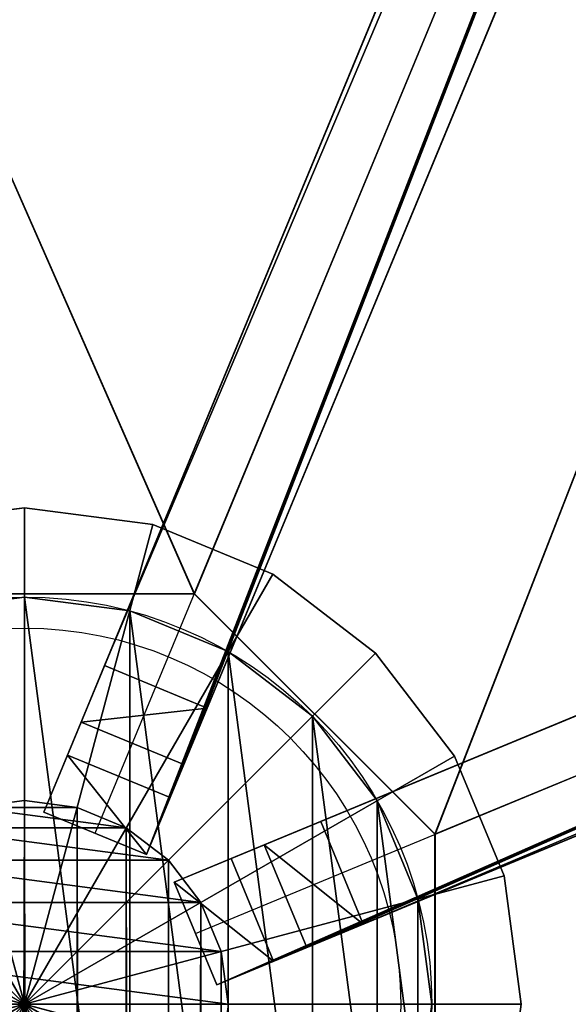
# Model space of a CAD drawing. Units: centimetres. Extents: x -541 to 541, y -541 to 541.
# Drawn here: x 0 to 7, y 278 to 291 of the extents above; entities that cross this region are included whole.
import ezdxf

# ---------------------------------------------------------------- set-up
doc = ezdxf.new("R2010")
doc.units = ezdxf.units.CM
doc.layers.get('0').update_dxf_attribs({"color": 144})

# ---------------------------------------------------------------- blocks, each defined once
blk = doc.blocks.new('StandrohrAdd. May Parasols_ www.may-online.com')
for p, q in [((-2.75, 0, 199.967), (275.25, 0, 285.027)), ((275.25, 0, 285.027), (275.25, 0, 262.522)), ((-2.656, -0.712, 199.898), (275.156, -0.712, 284.901)), ((275.156, -0.712, 284.901), (275.156, -0.712, 262.522)), ((-2.382, -1.375, 199.695), (274.882, -1.375, 284.529)), ((274.882, -1.375, 284.529), (274.882, -1.375, 262.522)), ((-1.945, -1.945, 199.371), (274.445, -1.945, 283.939)), ((274.445, -1.945, 283.939), (274.445, -1.945, 262.522)), ((-1.375, -2.382, 198.95), (273.875, -2.382, 283.169)), ((273.875, -2.382, 283.169), (273.875, -2.382, 262.522)), ((-0.712, -2.656, 198.459), (273.212, -2.656, 282.272)), ((273.212, -2.656, 282.272), (273.212, -2.656, 262.522))]:
    blk.add_line(p, q)
for points in [[(272.5, -2.75, 281.31), (273.212, -2.656, 282.272), (273.875, -2.382, 283.169), (274.445, -1.945, 283.939), (274.882, -1.375, 284.529), (275.156, -0.712, 284.901), (275.25, 0, 285.027), (275.156, 0.712, 284.901)], [(272.5, -2.75, 262.522), (273.212, -2.656, 262.522), (273.875, -2.382, 262.522), (274.445, -1.945, 262.522), (274.882, -1.375, 262.522), (275.156, -0.712, 262.522), (275.25, 0, 262.522), (275.156, 0.712, 262.522)]]:
    blk.add_polyline3d(points)
mesh = blk.add_polyface()
corners = [(269.844, 0.712, 262.522), (269.844, -0.712, 262.522), (269.75, 0, 262.522), (270.118, 1.375, 262.522), (270.118, -1.375, 262.522), (270.555, 1.945, 262.522), (270.555, -1.945, 262.522), (271.125, 2.382, 262.522), (271.125, -2.382, 262.522), (271.788, 2.656, 262.522), (271.788, -2.656, 262.522), (272.5, 2.75, 262.522), (272.5, -2.75, 262.522), (273.212, 2.656, 262.522), (273.212, -2.656, 262.522), (273.875, 2.382, 262.522), (273.875, -2.382, 262.522), (274.445, 1.945, 262.522), (274.445, -1.945, 262.522), (274.882, 1.375, 262.522), (274.882, -1.375, 262.522), (275.156, 0.712, 262.522), (275.156, -0.712, 262.522), (275.25, 0, 262.522)]
mesh.append_faces([[corners[k] for k in face] for face in [(0, 1, 2), (22, 21, 23)]], dxfattribs={"vtx0": -1})
mesh.append_faces([[corners[k] for k in face] for face in [(1, 3, 4), (4, 5, 6), (6, 7, 8), (8, 9, 10), (10, 11, 12), (12, 13, 14), (14, 15, 16), (16, 17, 18), (18, 19, 20), (20, 21, 22)]], dxfattribs={"vtx0": -1, "vtx1": -1})
mesh.append_faces([[corners[k] for k in face] for face in [(1, 0, 3), (4, 3, 5), (6, 5, 7), (8, 7, 9), (10, 9, 11), (12, 11, 13), (14, 13, 15), (16, 15, 17), (18, 17, 19), (20, 19, 21)]], dxfattribs={"vtx0": -1, "vtx2": -1})
mesh = blk.add_polyface()
corners = [(275.25, 0, 285.027), (-2.656, 0.712, 199.898), (-2.75, 0, 199.967), (275.156, 0.712, 284.901)]
mesh.append_faces([[corners[k] for k in face] for face in [(0, 1, 2), (1, 0, 3)]], dxfattribs={"vtx0": -1})
mesh = blk.add_polyface()
corners = [(275.156, 0.712, 262.522), (275.25, 0, 285.027), (275.25, 0, 262.522), (275.156, 0.712, 284.901)]
mesh.append_faces([[corners[k] for k in face] for face in [(0, 1, 2), (1, 0, 3)]], dxfattribs={"vtx0": -1})
mesh = blk.add_polyface()
corners = [(-2.656, -0.712, 199.898), (275.25, 0, 285.027), (-2.75, 0, 199.967), (275.156, -0.712, 284.901)]
mesh.append_faces([[corners[k] for k in face] for face in [(0, 1, 2), (1, 0, 3)]], dxfattribs={"vtx0": -1})
mesh = blk.add_polyface()
corners = [(275.25, 0, 262.522), (275.156, -0.712, 284.901), (275.156, -0.712, 262.522), (275.25, 0, 285.027)]
mesh.append_faces([[corners[k] for k in face] for face in [(0, 1, 2), (1, 0, 3)]], dxfattribs={"vtx0": -1})
mesh = blk.add_polyface()
corners = [(-2.382, -1.375, 199.695), (275.156, -0.712, 284.901), (-2.656, -0.712, 199.898), (274.882, -1.375, 284.529)]
mesh.append_faces([[corners[k] for k in face] for face in [(0, 1, 2), (1, 0, 3)]], dxfattribs={"vtx0": -1})
mesh = blk.add_polyface()
corners = [(275.156, -0.712, 262.522), (274.882, -1.375, 284.529), (274.882, -1.375, 262.522), (275.156, -0.712, 284.901)]
mesh.append_faces([[corners[k] for k in face] for face in [(0, 1, 2), (1, 0, 3)]], dxfattribs={"vtx0": -1})
mesh = blk.add_polyface()
corners = [(-1.945, -1.945, 199.371), (274.882, -1.375, 284.529), (-2.382, -1.375, 199.695), (274.445, -1.945, 283.939)]
mesh.append_faces([[corners[k] for k in face] for face in [(0, 1, 2), (1, 0, 3)]], dxfattribs={"vtx0": -1})
mesh = blk.add_polyface()
corners = [(274.882, -1.375, 262.522), (274.445, -1.945, 283.939), (274.445, -1.945, 262.522), (274.882, -1.375, 284.529)]
mesh.append_faces([[corners[k] for k in face] for face in [(0, 1, 2), (1, 0, 3)]], dxfattribs={"vtx0": -1})
mesh = blk.add_polyface()
corners = [(273.875, -2.382, 283.169), (-1.945, -1.945, 199.371), (-1.375, -2.382, 198.95), (274.445, -1.945, 283.939)]
mesh.append_faces([[corners[k] for k in face] for face in [(0, 1, 2), (1, 0, 3)]], dxfattribs={"vtx0": -1})
mesh = blk.add_polyface()
corners = [(274.445, -1.945, 283.939), (273.875, -2.382, 262.522), (274.445, -1.945, 262.522), (273.875, -2.382, 283.169)]
mesh.append_faces([[corners[k] for k in face] for face in [(0, 1, 2), (1, 0, 3)]], dxfattribs={"vtx0": -1})
mesh = blk.add_polyface()
corners = [(273.212, -2.656, 282.272), (-1.375, -2.382, 198.95), (-0.712, -2.656, 198.459), (273.875, -2.382, 283.169)]
mesh.append_faces([[corners[k] for k in face] for face in [(0, 1, 2), (1, 0, 3)]], dxfattribs={"vtx0": -1})
mesh = blk.add_polyface()
corners = [(273.875, -2.382, 283.169), (273.212, -2.656, 262.522), (273.875, -2.382, 262.522), (273.212, -2.656, 282.272)]
mesh.append_faces([[corners[k] for k in face] for face in [(0, 1, 2), (1, 0, 3)]], dxfattribs={"vtx0": -1})
mesh = blk.add_polyface()
corners = [(272.5, -2.75, 281.31), (-0.712, -2.656, 198.459), (0, -2.75, 197.933), (273.212, -2.656, 282.272)]
mesh.append_faces([[corners[k] for k in face] for face in [(0, 1, 2), (1, 0, 3)]], dxfattribs={"vtx0": -1})
mesh = blk.add_polyface()
corners = [(273.212, -2.656, 282.272), (272.5, -2.75, 262.522), (273.212, -2.656, 262.522), (272.5, -2.75, 281.31)]
mesh.append_faces([[corners[k] for k in face] for face in [(0, 1, 2), (1, 0, 3)]], dxfattribs={"vtx0": -1})
blk = doc.blocks.new('Teller. May Parasols_ www.may-online.com')
for p, q in [((0, 5.5, 205), (0, 5.5, 205.5)), ((1.424, 5.313, 205), (1.424, 5.313, 205.5)), ((2.75, 4.763, 205), (2.75, 4.763, 205.5)), ((3.889, 3.889, 205), (3.889, 3.889, 205.5)), ((4.763, 2.75, 205), (4.763, 2.75, 205.5)), ((5.313, 1.424, 205), (5.313, 1.424, 205.5)), ((5.5, 0, 205), (5.5, 0, 205.5))]:
    blk.add_line(p, q)
for centre in [(0, 0, 205), (0, 0, 205.5)]:
    blk.add_circle(centre, 5.5)
mesh = blk.add_polyface()
corners = [(-5.313, 1.424, 205), (-5.313, -1.424, 205), (-5.5, 0, 205), (-4.763, -2.75, 205), (-4.763, 2.75, 205), (-3.889, -3.889, 205), (-3.889, 3.889, 205), (-2.75, -4.763, 205), (-2.75, 4.763, 205), (-1.424, -5.313, 205), (-1.424, 5.313, 205), (0, -5.5, 205), (0, 5.5, 205), (1.424, -5.313, 205), (1.424, 5.313, 205), (2.75, -4.763, 205), (2.75, 4.763, 205), (3.889, -3.889, 205), (3.889, 3.889, 205), (4.763, -2.75, 205), (4.763, 2.75, 205), (5.313, -1.424, 205), (5.313, 1.424, 205), (5.5, 0, 205)]
mesh.append_faces([[corners[k] for k in face] for face in [(0, 1, 2), (21, 22, 23)]], dxfattribs={"vtx0": -1})
mesh.append_faces([[corners[k] for k in face] for face in [(1, 0, 3), (3, 4, 5), (5, 6, 7), (7, 8, 9), (9, 10, 11), (11, 12, 13), (13, 14, 15), (15, 16, 17), (17, 18, 19), (19, 20, 21)]], dxfattribs={"vtx0": -1, "vtx1": -1})
mesh.append_faces([[corners[k] for k in face] for face in [(3, 0, 4), (5, 4, 6), (7, 6, 8), (9, 8, 10), (11, 10, 12), (13, 12, 14), (15, 14, 16), (17, 16, 18), (19, 18, 20), (21, 20, 22)]], dxfattribs={"vtx0": -1, "vtx2": -1})
mesh = blk.add_polyface()
corners = [(-5.313, -1.424, 205.5), (-5.313, 1.424, 205.5), (-5.5, 0, 205.5), (-4.763, -2.75, 205.5), (-4.763, 2.75, 205.5), (-3.889, -3.889, 205.5), (-3.889, 3.889, 205.5), (-2.75, -4.763, 205.5), (-2.75, 4.763, 205.5), (-1.424, -5.313, 205.5), (-1.424, 5.313, 205.5), (0, -5.5, 205.5), (0, 5.5, 205.5), (1.424, -5.313, 205.5), (1.424, 5.313, 205.5), (2.75, -4.763, 205.5), (2.75, 4.763, 205.5), (3.889, -3.889, 205.5), (3.889, 3.889, 205.5), (4.763, -2.75, 205.5), (4.763, 2.75, 205.5), (5.313, -1.424, 205.5), (5.313, 1.424, 205.5), (5.5, 0, 205.5)]
mesh.append_faces([[corners[k] for k in face] for face in [(0, 1, 2), (22, 21, 23)]], dxfattribs={"vtx0": -1})
mesh.append_faces([[corners[k] for k in face] for face in [(1, 3, 4), (4, 5, 6), (6, 7, 8), (8, 9, 10), (10, 11, 12), (12, 13, 14), (14, 15, 16), (16, 17, 18), (18, 19, 20), (20, 21, 22)]], dxfattribs={"vtx0": -1, "vtx1": -1})
mesh.append_faces([[corners[k] for k in face] for face in [(1, 0, 3), (4, 3, 5), (6, 5, 7), (8, 7, 9), (10, 9, 11), (12, 11, 13), (14, 13, 15), (16, 15, 17), (18, 17, 19), (20, 19, 21)]], dxfattribs={"vtx0": -1, "vtx2": -1})
mesh = blk.add_polyface()
corners = [(-1.424, 5.313, 205.5), (0, 5.5, 205), (-1.424, 5.313, 205), (0, 5.5, 205.5)]
mesh.append_faces([[corners[k] for k in face] for face in [(0, 1, 2), (1, 0, 3)]], dxfattribs={"vtx0": -1})
mesh = blk.add_polyface()
corners = [(0, 5.5, 205.5), (1.424, 5.313, 205), (0, 5.5, 205), (1.424, 5.313, 205.5)]
mesh.append_faces([[corners[k] for k in face] for face in [(0, 1, 2), (1, 0, 3)]], dxfattribs={"vtx0": -1})
mesh = blk.add_polyface()
corners = [(1.424, 5.313, 205.5), (2.75, 4.763, 205), (1.424, 5.313, 205), (2.75, 4.763, 205.5)]
mesh.append_faces([[corners[k] for k in face] for face in [(0, 1, 2), (1, 0, 3)]], dxfattribs={"vtx0": -1})
mesh = blk.add_polyface()
corners = [(2.75, 4.763, 205.5), (3.889, 3.889, 205), (2.75, 4.763, 205), (3.889, 3.889, 205.5)]
mesh.append_faces([[corners[k] for k in face] for face in [(0, 1, 2), (1, 0, 3)]], dxfattribs={"vtx0": -1})
mesh = blk.add_polyface()
corners = [(3.889, 3.889, 205), (4.763, 2.75, 205.5), (4.763, 2.75, 205), (3.889, 3.889, 205.5)]
mesh.append_faces([[corners[k] for k in face] for face in [(0, 1, 2), (1, 0, 3)]], dxfattribs={"vtx0": -1})
mesh = blk.add_polyface()
corners = [(4.763, 2.75, 205), (5.313, 1.424, 205.5), (5.313, 1.424, 205), (4.763, 2.75, 205.5)]
mesh.append_faces([[corners[k] for k in face] for face in [(0, 1, 2), (1, 0, 3)]], dxfattribs={"vtx0": -1})
mesh = blk.add_polyface()
corners = [(5.313, 1.424, 205), (5.5, 0, 205.5), (5.5, 0, 205), (5.313, 1.424, 205.5)]
mesh.append_faces([[corners[k] for k in face] for face in [(0, 1, 2), (1, 0, 3)]], dxfattribs={"vtx0": -1})
mesh = blk.add_polyface()
corners = [(5.5, 0, 205), (5.313, -1.424, 205.5), (5.313, -1.424, 205), (5.5, 0, 205.5)]
mesh.append_faces([[corners[k] for k in face] for face in [(0, 1, 2), (1, 0, 3)]], dxfattribs={"vtx0": -1})
blk = doc.blocks.new('Abschluss. May Parasols_ www.may-online.com')
for p, q in [((-1.736, 6.477, 260.744), (0, 6.706, 260.744)), ((0, 6.706, 261.76), (-1.736, 6.477, 261.76)), ((0, 0, 261.76), (0, 6.706, 260.744)), ((0, 6.706, 260.744), (1.736, 6.477, 260.744)), ((1.736, 6.477, 261.76), (0, 6.706, 261.76)), ((0, 6.706, 261.76), (0, 0, 262.522)), ((0, 6.706, 260.744), (0, 6.706, 261.76)), ((0, 0, 261.76), (-1.736, 6.477, 260.744)), ((-1.736, 6.477, 261.76), (0, 0, 262.522)), ((0, 0, 261.76), (1.736, 6.477, 260.744)), ((1.736, 6.477, 261.76), (0, 0, 262.522)), ((1.736, 6.477, 260.744), (3.353, 5.807, 260.744)), ((3.353, 5.807, 261.76), (1.736, 6.477, 261.76)), ((1.736, 6.477, 260.744), (1.736, 6.477, 261.76)), ((0, 0, 261.76), (-3.353, 5.807, 260.744)), ((-3.353, 5.807, 261.76), (0, 0, 262.522)), ((0, 0, 261.76), (3.353, 5.807, 260.744)), ((3.353, 5.807, 261.76), (0, 0, 262.522)), ((3.353, 5.807, 260.744), (4.742, 4.742, 260.744)), ((4.742, 4.742, 261.76), (3.353, 5.807, 261.76)), ((3.353, 5.807, 260.744), (3.353, 5.807, 261.76)), ((0, 0, 261.76), (-4.742, 4.742, 260.744)), ((-4.742, 4.742, 261.76), (0, 0, 262.522)), ((0, 0, 261.76), (4.742, 4.742, 260.744)), ((4.742, 4.742, 261.76), (0, 0, 262.522)), ((4.742, 4.742, 260.744), (5.807, 3.353, 260.744)), ((5.807, 3.353, 261.76), (4.742, 4.742, 261.76)), ((4.742, 4.742, 260.744), (4.742, 4.742, 261.76)), ((0, 0, 261.76), (-5.807, 3.353, 260.744)), ((-5.807, 3.353, 261.76), (0, 0, 262.522)), ((0, 0, 261.76), (5.807, 3.353, 260.744)), ((5.807, 3.353, 261.76), (0, 0, 262.522)), ((5.807, 3.353, 260.744), (6.477, 1.736, 260.744)), ((6.477, 1.736, 261.76), (5.807, 3.353, 261.76)), ((5.807, 3.353, 260.744), (5.807, 3.353, 261.76)), ((0, 0, 261.76), (-6.477, 1.736, 260.744)), ((-6.477, 1.736, 261.76), (0, 0, 262.522)), ((0, 0, 261.76), (6.477, 1.736, 260.744)), ((6.477, 1.736, 261.76), (0, 0, 262.522)), ((6.477, 1.736, 260.744), (6.706, 0, 260.744)), ((6.706, 0, 261.76), (6.477, 1.736, 261.76)), ((6.477, 1.736, 260.744), (6.477, 1.736, 261.76)), ((-6.706, 0, 260.744), (0, 0, 261.76)), ((0, 0, 262.522), (-6.706, 0, 261.76)), ((0, 0, 261.76), (-6.477, -1.736, 260.744)), ((-6.477, -1.736, 261.76), (0, 0, 262.522)), ((0, 0, 261.76), (-5.807, -3.353, 260.744)), ((-5.807, -3.353, 261.76), (0, 0, 262.522)), ((0, 0, 261.76), (-4.742, -4.742, 260.744)), ((-4.742, -4.742, 261.76), (0, 0, 262.522)), ((0, 0, 261.76), (-3.353, -5.807, 260.744)), ((-3.353, -5.807, 261.76), (0, 0, 262.522)), ((0, 0, 261.76), (-1.736, -6.477, 260.744)), ((-1.736, -6.477, 261.76), (0, 0, 262.522)), ((0, 0, 261.76), (0, -6.706, 260.744)), ((0, -6.706, 261.76), (0, 0, 262.522)), ((0, 0, 261.76), (1.736, -6.477, 260.744)), ((1.736, -6.477, 261.76), (0, 0, 262.522)), ((0, 0, 261.76), (3.353, -5.807, 260.744)), ((3.353, -5.807, 261.76), (0, 0, 262.522)), ((0, 0, 261.76), (4.742, -4.742, 260.744)), ((4.742, -4.742, 261.76), (0, 0, 262.522)), ((0, 0, 261.76), (5.807, -3.353, 260.744)), ((5.807, -3.353, 261.76), (0, 0, 262.522)), ((0, 0, 261.76), (6.477, -1.736, 260.744)), ((6.477, -1.736, 261.76), (0, 0, 262.522)), ((0, 0, 261.76), (6.706, 0, 260.744)), ((6.706, 0, 261.76), (0, 0, 262.522)), ((6.706, 0, 260.744), (6.477, -1.736, 260.744)), ((6.477, -1.736, 261.76), (6.706, 0, 261.76)), ((6.706, 0, 260.744), (6.706, 0, 261.76))]:
    blk.add_line(p, q)
blk.add_circle((0, 0, 260.744), 5.08)
mesh = blk.add_polyface()
corners = [(0, 6.706, 260.744), (0, 0, 261.76), (-1.736, 6.477, 260.744)]
mesh.append_faces([[corners[k] for k in face] for face in [(0, 1, 2)]])
mesh = blk.add_polyface()
corners = [(0, 6.706, 261.76), (-1.736, 6.477, 261.76), (0, 0, 262.522)]
mesh.append_faces([[corners[k] for k in face] for face in [(0, 1, 2)]])
mesh = blk.add_polyface()
corners = [(-1.736, 6.477, 261.76), (0, 6.706, 260.744), (-1.736, 6.477, 260.744), (0, 6.706, 261.76)]
mesh.append_faces([[corners[k] for k in face] for face in [(0, 1, 2), (1, 0, 3)]], dxfattribs={"vtx0": -1})
mesh = blk.add_polyface()
corners = [(1.736, 6.477, 260.744), (0, 0, 261.76), (0, 6.706, 260.744)]
mesh.append_faces([[corners[k] for k in face] for face in [(0, 1, 2)]])
mesh = blk.add_polyface()
corners = [(1.736, 6.477, 261.76), (0, 6.706, 261.76), (0, 0, 262.522)]
mesh.append_faces([[corners[k] for k in face] for face in [(0, 1, 2)]])
mesh = blk.add_polyface()
corners = [(0, 6.706, 261.76), (1.736, 6.477, 260.744), (0, 6.706, 260.744), (1.736, 6.477, 261.76)]
mesh.append_faces([[corners[k] for k in face] for face in [(0, 1, 2), (1, 0, 3)]], dxfattribs={"vtx0": -1})
mesh = blk.add_polyface()
corners = [(0, 0, 261.76), (-3.353, 5.807, 260.744), (-1.736, 6.477, 260.744)]
mesh.append_faces([[corners[k] for k in face] for face in [(0, 1, 2)]])
mesh = blk.add_polyface()
corners = [(0, 0, 262.522), (-1.736, 6.477, 261.76), (-3.353, 5.807, 261.76)]
mesh.append_faces([[corners[k] for k in face] for face in [(0, 1, 2)]])
mesh = blk.add_polyface()
corners = [(3.353, 5.807, 260.744), (0, 0, 261.76), (1.736, 6.477, 260.744)]
mesh.append_faces([[corners[k] for k in face] for face in [(0, 1, 2)]])
mesh = blk.add_polyface()
corners = [(3.353, 5.807, 261.76), (1.736, 6.477, 261.76), (0, 0, 262.522)]
mesh.append_faces([[corners[k] for k in face] for face in [(0, 1, 2)]])
mesh = blk.add_polyface()
corners = [(1.736, 6.477, 261.76), (3.353, 5.807, 260.744), (1.736, 6.477, 260.744), (3.353, 5.807, 261.76)]
mesh.append_faces([[corners[k] for k in face] for face in [(0, 1, 2), (1, 0, 3)]], dxfattribs={"vtx0": -1})
mesh = blk.add_polyface()
corners = [(0, 0, 261.76), (-4.742, 4.742, 260.744), (-3.353, 5.807, 260.744)]
mesh.append_faces([[corners[k] for k in face] for face in [(0, 1, 2)]])
mesh = blk.add_polyface()
corners = [(0, 0, 262.522), (-3.353, 5.807, 261.76), (-4.742, 4.742, 261.76)]
mesh.append_faces([[corners[k] for k in face] for face in [(0, 1, 2)]])
mesh = blk.add_polyface()
corners = [(4.742, 4.742, 260.744), (0, 0, 261.76), (3.353, 5.807, 260.744)]
mesh.append_faces([[corners[k] for k in face] for face in [(0, 1, 2)]])
mesh = blk.add_polyface()
corners = [(4.742, 4.742, 261.76), (3.353, 5.807, 261.76), (0, 0, 262.522)]
mesh.append_faces([[corners[k] for k in face] for face in [(0, 1, 2)]])
mesh = blk.add_polyface()
corners = [(3.353, 5.807, 261.76), (4.742, 4.742, 260.744), (3.353, 5.807, 260.744), (4.742, 4.742, 261.76)]
mesh.append_faces([[corners[k] for k in face] for face in [(0, 1, 2), (1, 0, 3)]], dxfattribs={"vtx0": -1})
mesh = blk.add_polyface()
corners = [(0, 0, 261.76), (-5.807, 3.353, 260.744), (-4.742, 4.742, 260.744)]
mesh.append_faces([[corners[k] for k in face] for face in [(0, 1, 2)]])
mesh = blk.add_polyface()
corners = [(0, 0, 262.522), (-4.742, 4.742, 261.76), (-5.807, 3.353, 261.76)]
mesh.append_faces([[corners[k] for k in face] for face in [(0, 1, 2)]])
mesh = blk.add_polyface()
corners = [(5.807, 3.353, 260.744), (0, 0, 261.76), (4.742, 4.742, 260.744)]
mesh.append_faces([[corners[k] for k in face] for face in [(0, 1, 2)]])
mesh = blk.add_polyface()
corners = [(5.807, 3.353, 261.76), (4.742, 4.742, 261.76), (0, 0, 262.522)]
mesh.append_faces([[corners[k] for k in face] for face in [(0, 1, 2)]])
mesh = blk.add_polyface()
corners = [(4.742, 4.742, 260.744), (5.807, 3.353, 261.76), (5.807, 3.353, 260.744), (4.742, 4.742, 261.76)]
mesh.append_faces([[corners[k] for k in face] for face in [(0, 1, 2), (1, 0, 3)]], dxfattribs={"vtx0": -1})
mesh = blk.add_polyface()
corners = [(0, 0, 261.76), (-6.477, 1.736, 260.744), (-5.807, 3.353, 260.744)]
mesh.append_faces([[corners[k] for k in face] for face in [(0, 1, 2)]])
mesh = blk.add_polyface()
corners = [(0, 0, 262.522), (-5.807, 3.353, 261.76), (-6.477, 1.736, 261.76)]
mesh.append_faces([[corners[k] for k in face] for face in [(0, 1, 2)]])
mesh = blk.add_polyface()
corners = [(6.477, 1.736, 260.744), (0, 0, 261.76), (5.807, 3.353, 260.744)]
mesh.append_faces([[corners[k] for k in face] for face in [(0, 1, 2)]])
mesh = blk.add_polyface()
corners = [(6.477, 1.736, 261.76), (5.807, 3.353, 261.76), (0, 0, 262.522)]
mesh.append_faces([[corners[k] for k in face] for face in [(0, 1, 2)]])
mesh = blk.add_polyface()
corners = [(5.807, 3.353, 260.744), (6.477, 1.736, 261.76), (6.477, 1.736, 260.744), (5.807, 3.353, 261.76)]
mesh.append_faces([[corners[k] for k in face] for face in [(0, 1, 2), (1, 0, 3)]], dxfattribs={"vtx0": -1})
mesh = blk.add_polyface()
corners = [(0, 0, 261.76), (-6.706, 0, 260.744), (-6.477, 1.736, 260.744)]
mesh.append_faces([[corners[k] for k in face] for face in [(0, 1, 2)]])
mesh = blk.add_polyface()
corners = [(0, 0, 262.522), (-6.477, 1.736, 261.76), (-6.706, 0, 261.76)]
mesh.append_faces([[corners[k] for k in face] for face in [(0, 1, 2)]])
mesh = blk.add_polyface()
corners = [(6.706, 0, 260.744), (0, 0, 261.76), (6.477, 1.736, 260.744)]
mesh.append_faces([[corners[k] for k in face] for face in [(0, 1, 2)]])
mesh = blk.add_polyface()
corners = [(6.706, 0, 261.76), (6.477, 1.736, 261.76), (0, 0, 262.522)]
mesh.append_faces([[corners[k] for k in face] for face in [(0, 1, 2)]])
mesh = blk.add_polyface()
corners = [(6.477, 1.736, 260.744), (6.706, 0, 261.76), (6.706, 0, 260.744), (6.477, 1.736, 261.76)]
mesh.append_faces([[corners[k] for k in face] for face in [(0, 1, 2), (1, 0, 3)]], dxfattribs={"vtx0": -1})
mesh = blk.add_polyface()
corners = [(0, 0, 261.76), (-6.477, -1.736, 260.744), (-6.706, 0, 260.744)]
mesh.append_faces([[corners[k] for k in face] for face in [(0, 1, 2)]])
mesh = blk.add_polyface()
corners = [(0, 0, 262.522), (-6.706, 0, 261.76), (-6.477, -1.736, 261.76)]
mesh.append_faces([[corners[k] for k in face] for face in [(0, 1, 2)]])
mesh = blk.add_polyface()
corners = [(0, 0, 261.76), (-5.807, -3.353, 260.744), (-6.477, -1.736, 260.744)]
mesh.append_faces([[corners[k] for k in face] for face in [(0, 1, 2)]])
mesh = blk.add_polyface()
corners = [(0, 0, 262.522), (-6.477, -1.736, 261.76), (-5.807, -3.353, 261.76)]
mesh.append_faces([[corners[k] for k in face] for face in [(0, 1, 2)]])
mesh = blk.add_polyface()
corners = [(0, 0, 261.76), (-4.742, -4.742, 260.744), (-5.807, -3.353, 260.744)]
mesh.append_faces([[corners[k] for k in face] for face in [(0, 1, 2)]])
mesh = blk.add_polyface()
corners = [(0, 0, 262.522), (-5.807, -3.353, 261.76), (-4.742, -4.742, 261.76)]
mesh.append_faces([[corners[k] for k in face] for face in [(0, 1, 2)]])
mesh = blk.add_polyface()
corners = [(0, 0, 261.76), (-3.353, -5.807, 260.744), (-4.742, -4.742, 260.744)]
mesh.append_faces([[corners[k] for k in face] for face in [(0, 1, 2)]])
mesh = blk.add_polyface()
corners = [(0, 0, 262.522), (-4.742, -4.742, 261.76), (-3.353, -5.807, 261.76)]
mesh.append_faces([[corners[k] for k in face] for face in [(0, 1, 2)]])
mesh = blk.add_polyface()
corners = [(0, 0, 261.76), (-1.736, -6.477, 260.744), (-3.353, -5.807, 260.744)]
mesh.append_faces([[corners[k] for k in face] for face in [(0, 1, 2)]])
mesh = blk.add_polyface()
corners = [(0, 0, 262.522), (-3.353, -5.807, 261.76), (-1.736, -6.477, 261.76)]
mesh.append_faces([[corners[k] for k in face] for face in [(0, 1, 2)]])
mesh = blk.add_polyface()
corners = [(0, 0, 261.76), (0, -6.706, 260.744), (-1.736, -6.477, 260.744)]
mesh.append_faces([[corners[k] for k in face] for face in [(0, 1, 2)]])
mesh = blk.add_polyface()
corners = [(0, 0, 262.522), (-1.736, -6.477, 261.76), (0, -6.706, 261.76)]
mesh.append_faces([[corners[k] for k in face] for face in [(0, 1, 2)]])
mesh = blk.add_polyface()
corners = [(1.736, -6.477, 260.744), (0, -6.706, 260.744), (0, 0, 261.76)]
mesh.append_faces([[corners[k] for k in face] for face in [(0, 1, 2)]])
mesh = blk.add_polyface()
corners = [(1.736, -6.477, 261.76), (0, 0, 262.522), (0, -6.706, 261.76)]
mesh.append_faces([[corners[k] for k in face] for face in [(0, 1, 2)]])
mesh = blk.add_polyface()
corners = [(3.353, -5.807, 260.744), (1.736, -6.477, 260.744), (0, 0, 261.76)]
mesh.append_faces([[corners[k] for k in face] for face in [(0, 1, 2)]])
mesh = blk.add_polyface()
corners = [(3.353, -5.807, 261.76), (0, 0, 262.522), (1.736, -6.477, 261.76)]
mesh.append_faces([[corners[k] for k in face] for face in [(0, 1, 2)]])
mesh = blk.add_polyface()
corners = [(4.742, -4.742, 260.744), (3.353, -5.807, 260.744), (0, 0, 261.76)]
mesh.append_faces([[corners[k] for k in face] for face in [(0, 1, 2)]])
mesh = blk.add_polyface()
corners = [(4.742, -4.742, 261.76), (0, 0, 262.522), (3.353, -5.807, 261.76)]
mesh.append_faces([[corners[k] for k in face] for face in [(0, 1, 2)]])
mesh = blk.add_polyface()
corners = [(5.807, -3.353, 260.744), (4.742, -4.742, 260.744), (0, 0, 261.76)]
mesh.append_faces([[corners[k] for k in face] for face in [(0, 1, 2)]])
mesh = blk.add_polyface()
corners = [(5.807, -3.353, 261.76), (0, 0, 262.522), (4.742, -4.742, 261.76)]
mesh.append_faces([[corners[k] for k in face] for face in [(0, 1, 2)]])
mesh = blk.add_polyface()
corners = [(6.477, -1.736, 260.744), (5.807, -3.353, 260.744), (0, 0, 261.76)]
mesh.append_faces([[corners[k] for k in face] for face in [(0, 1, 2)]])
mesh = blk.add_polyface()
corners = [(6.477, -1.736, 261.76), (0, 0, 262.522), (5.807, -3.353, 261.76)]
mesh.append_faces([[corners[k] for k in face] for face in [(0, 1, 2)]])
mesh = blk.add_polyface()
corners = [(6.706, 0, 260.744), (6.477, -1.736, 260.744), (0, 0, 261.76)]
mesh.append_faces([[corners[k] for k in face] for face in [(0, 1, 2)]])
mesh = blk.add_polyface()
corners = [(6.706, 0, 261.76), (0, 0, 262.522), (6.477, -1.736, 261.76)]
mesh.append_faces([[corners[k] for k in face] for face in [(0, 1, 2)]])
mesh = blk.add_polyface()
corners = [(6.706, 0, 260.744), (6.477, -1.736, 261.76), (6.477, -1.736, 260.744), (6.706, 0, 261.76)]
mesh.append_faces([[corners[k] for k in face] for face in [(0, 1, 2), (1, 0, 3)]], dxfattribs={"vtx0": -1})
blk = doc.blocks.new('Membrane. May Parasols_ www.may-online.com')
for p, q in [((-6, 0, 260.506), (-4.243, -4.243, 260.506)), ((-5.997, -0.001, 260.497), (-4.24, -4.242, 260.497)), ((-1.768, -1.768, 207), (-50.285, -50.285, 238.34)), ((0, -2.5, 207), (0, -71.114, 238.34)), ((-141.421, -141.421, 205), (-4.243, -4.243, 260.506)), ((-141.419, -141.42, 204.99), (-4.24, -4.242, 260.497)), ((-4.243, -4.243, 260.506), (-4.24, -4.242, 260.497)), ((-4.243, -4.243, 260.506), (0, -6, 260.506)), ((-4.24, -4.242, 260.497), (0.001, -5.997, 260.497)), ((0, -6, 260.506), (4.243, -4.243, 260.506)), ((0.001, -5.997, 260.497), (4.242, -4.24, 260.497)), ((0, -6, 260.506), (0.001, -5.997, 260.497)), ((0, -200, 205), (0, -6, 260.506)), ((0.001, -199.997, 204.99), (0.001, -5.997, 260.497))]:
    blk.add_line(p, q)
mesh = blk.add_polyface()
corners = [(-141.421, -141.421, 205), (-6, 0, 260.506), (-200, 0, 205), (-4.243, -4.243, 260.506)]
mesh.append_faces([[corners[k] for k in face] for face in [(0, 1, 2), (1, 0, 3)]], dxfattribs={"vtx0": -1})
mesh = blk.add_polyface()
corners = [(-4.24, -4.242, 260.497), (-6, 0, 260.506), (-4.243, -4.243, 260.506), (-5.997, -0.001, 260.497)]
mesh.append_faces([[corners[k] for k in face] for face in [(0, 1, 2), (1, 0, 3)]], dxfattribs={"vtx0": -1})
mesh = blk.add_polyface()
corners = [(-5.997, -0.001, 260.497), (-141.419, -141.42, 204.99), (-199.997, -0.001, 204.99), (-4.24, -4.242, 260.497)]
mesh.append_faces([[corners[k] for k in face] for face in [(0, 1, 2), (1, 0, 3)]], dxfattribs={"vtx0": -1})
mesh = blk.add_polyface()
corners = [(-4.24, -4.242, 260.497), (-141.421, -141.421, 205), (-141.419, -141.42, 204.99), (-4.243, -4.243, 260.506)]
mesh.append_faces([[corners[k] for k in face] for face in [(0, 1, 2), (1, 0, 3)]], dxfattribs={"vtx0": -1})
mesh = blk.add_polyface()
corners = [(0, -200, 205), (-4.243, -4.243, 260.506), (-141.421, -141.421, 205), (0, -6, 260.506)]
mesh.append_faces([[corners[k] for k in face] for face in [(0, 1, 2), (1, 0, 3)]], dxfattribs={"vtx0": -1})
mesh = blk.add_polyface()
corners = [(-4.24, -4.242, 260.497), (0.001, -199.997, 204.99), (-141.419, -141.42, 204.99), (0.001, -5.997, 260.497)]
mesh.append_faces([[corners[k] for k in face] for face in [(0, 1, 2), (1, 0, 3)]], dxfattribs={"vtx0": -1})
mesh = blk.add_polyface()
corners = [(-4.243, -4.243, 260.506), (0.001, -5.997, 260.497), (-4.24, -4.242, 260.497), (0, -6, 260.506)]
mesh.append_faces([[corners[k] for k in face] for face in [(0, 1, 2), (1, 0, 3)]], dxfattribs={"vtx0": -1})
mesh = blk.add_polyface()
corners = [(0, -6, 260.506), (4.242, -4.24, 260.497), (0.001, -5.997, 260.497), (4.243, -4.243, 260.506)]
mesh.append_faces([[corners[k] for k in face] for face in [(0, 1, 2), (1, 0, 3)]], dxfattribs={"vtx0": -1})
mesh = blk.add_polyface()
corners = [(141.421, -141.421, 205), (0, -6, 260.506), (0, -200, 205), (4.243, -4.243, 260.506)]
mesh.append_faces([[corners[k] for k in face] for face in [(0, 1, 2), (1, 0, 3)]], dxfattribs={"vtx0": -1})
mesh = blk.add_polyface()
corners = [(0.001, -5.997, 260.497), (141.42, -141.419, 204.99), (0.001, -199.997, 204.99), (4.242, -4.24, 260.497)]
mesh.append_faces([[corners[k] for k in face] for face in [(0, 1, 2), (1, 0, 3)]], dxfattribs={"vtx0": -1})
mesh = blk.add_polyface()
corners = [(0.001, -199.997, 204.99), (0, -6, 260.506), (0, -200, 205), (0.001, -5.997, 260.497)]
mesh.append_faces([[corners[k] for k in face] for face in [(0, 1, 2), (1, 0, 3)]], dxfattribs={"vtx0": -1})
blk = doc.blocks.new('Streben. May Parasols_ www.may-online.com')
for p, q in [((-2.298, -1.237, 207), (-50.816, -49.755, 238.34)), ((-2.886, -1.825, 205.181), (-2.298, -1.237, 207)), ((-2.298, -1.237, 207), (-1.237, -2.298, 207)), ((-2.886, -1.825, 205.181), (-51.403, -50.343, 236.521)), ((-1.825, -2.886, 205.181), (-2.886, -1.825, 205.181)), ((-3.228, -2.167, 257.595), (-50.816, -49.755, 238.34)), ((-3.228, -2.167, 257.595), (-3.811, -2.751, 260.479)), ((-2.167, -3.228, 257.595), (-3.228, -2.167, 257.595)), ((-1.237, -2.298, 207), (-49.755, -50.816, 238.34)), ((-1.237, -2.298, 207), (-1.825, -2.886, 205.181)), ((-0.75, -3.331, 205.181), (-0.75, -2.5, 207)), ((-0.75, -2.5, 207), (0.75, -2.5, 207)), ((-0.75, -2.5, 207), (-0.75, -71.114, 238.34)), ((0.75, -2.5, 207), (0.75, -3.331, 205.181)), ((0.75, -2.5, 207), (0.75, -71.114, 238.34)), ((-3.811, -2.751, 260.479), (-140.99, -139.929, 204.973)), ((-3.811, -2.751, 260.479), (-2.751, -3.811, 260.479)), ((-1.825, -2.886, 205.181), (-50.343, -51.403, 236.521)), ((-2.167, -3.228, 257.595), (-49.755, -50.816, 238.34)), ((-2.751, -3.811, 260.479), (-2.167, -3.228, 257.595)), ((0.75, -3.331, 205.181), (-0.75, -3.331, 205.181)), ((-0.75, -3.331, 205.181), (-0.75, -71.945, 236.521)), ((0.75, -3.331, 205.181), (0.75, -71.945, 236.521)), ((-2.751, -3.811, 260.479), (-139.929, -140.99, 204.973)), ((0.75, -3.815, 257.595), (-0.75, -3.815, 257.595)), ((-0.75, -3.815, 257.595), (-0.75, -4.64, 260.479)), ((-0.75, -3.815, 257.595), (-0.75, -71.114, 238.34)), ((0.75, -4.64, 260.479), (0.75, -3.815, 257.595)), ((0.75, -3.815, 257.595), (0.75, -71.114, 238.34)), ((-4.243, -4.243, 260.506), (-141.421, -141.421, 205)), ((-0.75, -4.64, 260.479), (0.75, -4.64, 260.479)), ((-0.75, -4.64, 260.479), (-0.75, -198.64, 204.973)), ((0.75, -4.64, 260.479), (0.75, -198.64, 204.973)), ((0, -6, 260.506), (0, -152.217, 218.672))]:
    blk.add_line(p, q)
mesh = blk.add_polyface()
corners = [(-50.816, -49.755, 238.34), (-2.886, -1.825, 205.181), (-51.403, -50.343, 236.521), (-2.298, -1.237, 207)]
mesh.append_faces([[corners[k] for k in face] for face in [(0, 1, 2), (1, 0, 3)]], dxfattribs={"vtx0": -1})
mesh = blk.add_polyface()
corners = [(-49.755, -50.816, 238.34), (-2.298, -1.237, 207), (-50.816, -49.755, 238.34), (-1.237, -2.298, 207)]
mesh.append_faces([[corners[k] for k in face] for face in [(0, 1, 2), (1, 0, 3)]], dxfattribs={"vtx0": -1})
mesh = blk.add_polyface()
corners = [(-2.886, -1.825, 205.181), (-1.237, -2.298, 207), (-1.825, -2.886, 205.181), (-2.298, -1.237, 207)]
mesh.append_faces([[corners[k] for k in face] for face in [(0, 1, 2), (1, 0, 3)]], dxfattribs={"vtx0": -1})
mesh = blk.add_polyface()
corners = [(-2.886, -1.825, 205.181), (-50.343, -51.403, 236.521), (-51.403, -50.343, 236.521), (-1.825, -2.886, 205.181)]
mesh.append_faces([[corners[k] for k in face] for face in [(0, 1, 2), (1, 0, 3)]], dxfattribs={"vtx0": -1})
mesh = blk.add_polyface()
corners = [(-3.811, -2.751, 260.479), (-140.407, -139.346, 202.089), (-140.99, -139.929, 204.973), (-50.816, -49.755, 238.34), (-3.228, -2.167, 257.595)]
mesh.append_faces([[corners[k] for k in face] for face in [(0, 1, 2), (3, 0, 4)]], dxfattribs={"vtx0": -1})
mesh.append_faces([[corners[k] for k in face] for face in [(1, 0, 3)]], dxfattribs={"vtx0": -1, "vtx1": -1})
mesh = blk.add_polyface()
corners = [(-3.228, -2.167, 257.595), (-49.755, -50.816, 238.34), (-50.816, -49.755, 238.34), (-2.167, -3.228, 257.595)]
mesh.append_faces([[corners[k] for k in face] for face in [(0, 1, 2), (1, 0, 3)]], dxfattribs={"vtx0": -1})
mesh = blk.add_polyface()
corners = [(-3.811, -2.751, 260.479), (-2.167, -3.228, 257.595), (-3.228, -2.167, 257.595), (-2.751, -3.811, 260.479)]
mesh.append_faces([[corners[k] for k in face] for face in [(0, 1, 2), (1, 0, 3)]], dxfattribs={"vtx0": -1})
mesh = blk.add_polyface()
corners = [(-1.237, -2.298, 207), (-50.343, -51.403, 236.521), (-1.825, -2.886, 205.181), (-49.755, -50.816, 238.34)]
mesh.append_faces([[corners[k] for k in face] for face in [(0, 1, 2), (1, 0, 3)]], dxfattribs={"vtx0": -1})
mesh = blk.add_polyface()
corners = [(-0.75, -2.5, 207), (0.75, -3.331, 205.181), (-0.75, -3.331, 205.181), (0.75, -2.5, 207)]
mesh.append_faces([[corners[k] for k in face] for face in [(0, 1, 2), (1, 0, 3)]], dxfattribs={"vtx0": -1})
mesh = blk.add_polyface()
corners = [(0.75, -71.114, 238.34), (-0.75, -2.5, 207), (-0.75, -71.114, 238.34), (0.75, -2.5, 207)]
mesh.append_faces([[corners[k] for k in face] for face in [(0, 1, 2), (1, 0, 3)]], dxfattribs={"vtx0": -1})
mesh = blk.add_polyface()
corners = [(-0.75, -71.114, 238.34), (-0.75, -3.331, 205.181), (-0.75, -71.945, 236.521), (-0.75, -2.5, 207)]
mesh.append_faces([[corners[k] for k in face] for face in [(0, 1, 2), (1, 0, 3)]], dxfattribs={"vtx0": -1})
mesh = blk.add_polyface()
corners = [(0.75, -3.331, 205.181), (0.75, -71.114, 238.34), (0.75, -71.945, 236.521), (0.75, -2.5, 207)]
mesh.append_faces([[corners[k] for k in face] for face in [(0, 1, 2), (1, 0, 3)]], dxfattribs={"vtx0": -1})
mesh = blk.add_polyface()
corners = [(-139.929, -140.99, 204.973), (-3.811, -2.751, 260.479), (-140.99, -139.929, 204.973), (-2.751, -3.811, 260.479)]
mesh.append_faces([[corners[k] for k in face] for face in [(0, 1, 2), (1, 0, 3)]], dxfattribs={"vtx0": -1})
mesh = blk.add_polyface()
corners = [(-49.755, -50.816, 238.34), (-139.929, -140.99, 204.973), (-139.346, -140.407, 202.089), (-2.751, -3.811, 260.479), (-2.167, -3.228, 257.595)]
mesh.append_faces([[corners[k] for k in face] for face in [(0, 1, 2), (3, 0, 4)]], dxfattribs={"vtx0": -1})
mesh.append_faces([[corners[k] for k in face] for face in [(1, 0, 3)]], dxfattribs={"vtx0": -1, "vtx1": -1})
mesh = blk.add_polyface()
corners = [(-0.75, -3.331, 205.181), (0.75, -71.945, 236.521), (-0.75, -71.945, 236.521), (0.75, -3.331, 205.181)]
mesh.append_faces([[corners[k] for k in face] for face in [(0, 1, 2), (1, 0, 3)]], dxfattribs={"vtx0": -1})
mesh = blk.add_polyface()
corners = [(-0.75, -4.64, 260.479), (0.75, -3.815, 257.595), (-0.75, -3.815, 257.595), (0.75, -4.64, 260.479)]
mesh.append_faces([[corners[k] for k in face] for face in [(0, 1, 2), (1, 0, 3)]], dxfattribs={"vtx0": -1})
mesh = blk.add_polyface()
corners = [(-0.75, -4.64, 260.479), (-0.75, -197.815, 202.089), (-0.75, -198.64, 204.973), (-0.75, -71.114, 238.34), (-0.75, -3.815, 257.595)]
mesh.append_faces([[corners[k] for k in face] for face in [(0, 1, 2), (3, 0, 4)]], dxfattribs={"vtx0": -1})
mesh.append_faces([[corners[k] for k in face] for face in [(1, 0, 3)]], dxfattribs={"vtx0": -1, "vtx1": -1})
mesh = blk.add_polyface()
corners = [(-0.75, -3.815, 257.595), (0.75, -71.114, 238.34), (-0.75, -71.114, 238.34), (0.75, -3.815, 257.595)]
mesh.append_faces([[corners[k] for k in face] for face in [(0, 1, 2), (1, 0, 3)]], dxfattribs={"vtx0": -1})
mesh = blk.add_polyface()
corners = [(0.75, -197.815, 202.089), (0.75, -4.64, 260.479), (0.75, -198.64, 204.973), (0.75, -71.114, 238.34), (0.75, -3.815, 257.595)]
mesh.append_faces([[corners[k] for k in face] for face in [(0, 1, 2), (1, 3, 4)]], dxfattribs={"vtx0": -1})
mesh.append_faces([[corners[k] for k in face] for face in [(1, 0, 3)]], dxfattribs={"vtx0": -1, "vtx2": -1})
mesh = blk.add_polyface()
corners = [(-0.75, -198.64, 204.973), (0.75, -4.64, 260.479), (-0.75, -4.64, 260.479), (0.75, -198.64, 204.973)]
mesh.append_faces([[corners[k] for k in face] for face in [(0, 1, 2), (1, 0, 3)]], dxfattribs={"vtx0": -1})
blk = doc.blocks.new('RIALTO_round_RP4_4000')
at = {"color": 7}
for name, p, rotation in [('Membrane. May Parasols_ www.may-online.com', (0, 278, 27.94), 157.5), ('Streben. May Parasols_ www.may-online.com', (0, 278, 27.94), 157.5), ('StandrohrAdd. May Parasols_ www.may-online.com', (0, 5.5, 17.78), 90)]:
    blk.add_blockref(name, p, dxfattribs=dict(at, rotation=rotation))
for name in ['Abschluss. May Parasols_ www.may-online.com', 'Teller. May Parasols_ www.may-online.com']:
    blk.add_blockref(name, (0, 278, 27.94), dxfattribs=at)

msp = doc.modelspace()

# ---------------------------------------------------------------- block references
msp.add_blockref('RIALTO_round_RP4_4000', (0, 0))

doc.saveas('drawing.dxf')
